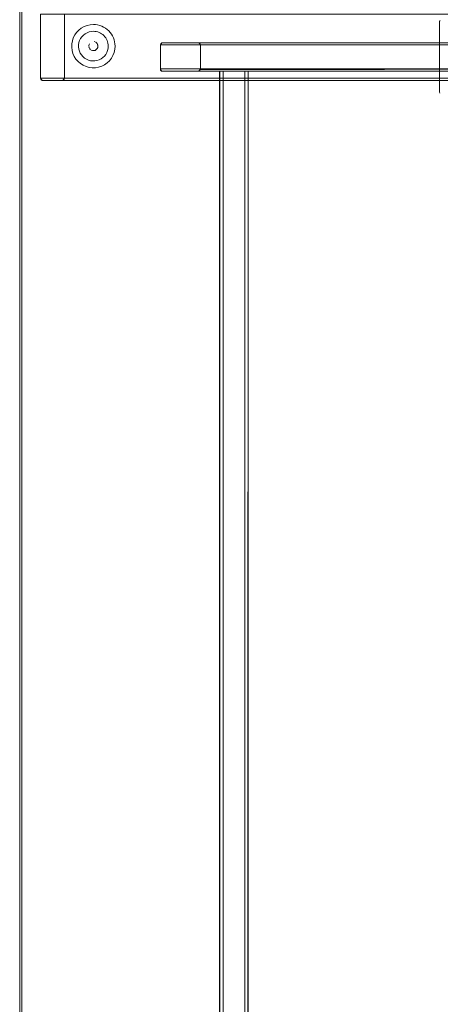
# Model space of a CAD drawing. Units: metres. Extents: x 2.66 to 9.46, y -5.95 to -1.
# Drawn here: x 8.56 to 8.93, y -4.78 to -3.91 of the extents above; entities that cross this region are included whole.
import ezdxf

# ---------------------------------------------------------------- set-up
doc = ezdxf.new("R2010")
doc.units = ezdxf.units.M
doc.header["$MEASUREMENT"] = 0

# ---------------------------------------------------------------- blocks, each defined once
blk = doc.blocks.new('095af24b-d3dc-425d-8eee-ae21e5ea6998')
at = {"color": 18, "lineweight": 9, "true_color": 0x000000}
for p, q in [((8.92929, -3.91362), (8.92954, -3.91332)), ((8.62747, -3.93204), (8.62672, -3.93181)), ((8.60704, -3.93387), (8.60697, -3.93666)), ((8.62202, -3.93651), (8.62217, -3.93708)), ((8.68463, -3.93435), (8.6846, -3.93474)), ((8.71961, -3.95573), (8.71961, -3.93474)), ((8.68573, -3.95769), (8.686, -3.95773)), ((8.71899, -3.9574), (8.7192, -3.95715)), ((8.58022, -3.9654), (8.58001, -3.96515))]:
    blk.add_line(p, q, dxfattribs=at)
for points in [[(9.36146, -3.89473), (9.36146, -5.49473), (8.56144, -5.49473), (8.56144, -3.89473)], [(8.56144, -3.89673), (8.56344, -3.89673), (8.56344, -5.49273), (8.56144, -5.49273), (8.56344, -5.49273), (8.56344, -3.89673), (8.56144, -3.89673), (8.56144, -5.49273)], [(8.56344, -3.89673), (9.26146, -3.89673), (8.56344, -3.89673), (8.56344, -5.49273)], [(8.92899, -3.97612), (8.92895, -3.91473), (8.92895, -3.97573)], [(8.92929, -3.91362)], [(8.61319, -3.92166), (8.61539, -3.91994), (8.61782, -3.91856), (8.61539, -3.91994), (8.61319, -3.92166), (8.61126, -3.92368), (8.60965, -3.92597), (8.61126, -3.92368)], [(8.62315, -3.91695), (8.62043, -3.91756), (8.61782, -3.91856), (8.62043, -3.91756)], [(8.62594, -3.91674), (8.6278, -3.91683), (8.62594, -3.91674), (8.62315, -3.91695)], [(8.64062, -3.92368), (8.63937, -3.9223), (8.64062, -3.92368), (8.64173, -3.92518), (8.64269, -3.92678), (8.64173, -3.92518)], [(8.60839, -3.92846), (8.60965, -3.92597), (8.60839, -3.92846), (8.60752, -3.93112), (8.60704, -3.93387), (8.60752, -3.93112)], [(8.62372, -3.93241)], [(8.62478, -3.9319)], [(8.62594, -3.93173)], [(8.60806, -3.94213), (8.60919, -3.94469), (8.60806, -3.94213), (8.60731, -3.93944), (8.60697, -3.93666), (8.60731, -3.93944)], [(8.62273, -3.93812), (8.62217, -3.93708), (8.62273, -3.93812), (8.62356, -3.93895)], [(8.62927, -3.93795), (8.62848, -3.93882)], [(8.62977, -3.93689), (8.62927, -3.93795), (8.62977, -3.93689), (8.62994, -3.93573)], [(8.7195, -3.93398)], [(8.60919, -3.94469), (8.61069, -3.94705), (8.61251, -3.94916), (8.61069, -3.94705)], [(8.61463, -3.95099), (8.61251, -3.94916), (8.61463, -3.95099), (8.61699, -3.95248)], [(8.63799, -3.95041), (8.64001, -3.94849), (8.64173, -3.94628), (8.64311, -3.94385), (8.64173, -3.94628), (8.64001, -3.94849), (8.63799, -3.95041), (8.63571, -3.95202)], [(8.63321, -3.95328), (8.63571, -3.95202), (8.63321, -3.95328), (8.63056, -3.95416), (8.6278, -3.95463), (8.63056, -3.95416)], [(8.71821, -3.95773), (8.71961, -3.95573)], [(8.92929, -3.97684)], [(8.92954, -3.97715)]]:
    blk.add_lwpolyline(points, close=True, dxfattribs=at)
for points in [[(9.34268, -3.90607), (9.34331, -3.90773), (8.5796, -3.90773), (8.5796, -3.96373), (8.581, -3.96573)], [(8.60058, -3.90734), (8.60061, -3.96373)], [(8.9291, -3.91397), (8.92895, -3.97573), (8.92929, -3.97684)], [(8.92895, -3.97573), (8.92895, -3.91473)], [(8.92929, -3.91362)], [(8.62038, -3.92398), (8.61872, -3.92492), (8.61721, -3.9261), (8.61589, -3.92749)], [(8.63092, -3.92372), (8.62971, -3.92329), (8.62848, -3.92298), (8.62722, -3.9228), (8.62594, -3.92273), (8.62403, -3.92287), (8.62217, -3.92329), (8.62038, -3.92398)], [(8.63321, -3.91819), (8.63145, -3.91756), (8.62965, -3.91711), (8.6278, -3.91683), (8.62965, -3.91711)], [(8.63649, -3.91994), (8.63799, -3.92105), (8.63937, -3.9223), (8.63799, -3.92105), (8.63649, -3.91994), (8.63489, -3.91898), (8.63321, -3.91819), (8.63145, -3.91756), (8.62965, -3.91711)], [(8.63316, -3.92492), (8.63207, -3.92427), (8.63092, -3.92372)], [(8.63316, -3.92492), (8.63419, -3.92568), (8.63513, -3.92654), (8.63599, -3.92749)], [(8.63321, -3.91819), (8.63489, -3.91898), (8.63649, -3.91994)], [(8.61319, -3.93827), (8.61296, -3.93637), (8.613, -3.93446), (8.61333, -3.93257)], [(8.61333, -3.93257), (8.61393, -3.93076), (8.61479, -3.92905), (8.61589, -3.92749)], [(8.62285, -3.93319)], [(8.62986, -3.93495), (8.62927, -3.93351), (8.62816, -3.93241)], [(8.62816, -3.93241), (8.62927, -3.93351)], [(8.63741, -3.9296), (8.63675, -3.92851), (8.63599, -3.92749)], [(8.63888, -3.93446), (8.63869, -3.9332), (8.63838, -3.93196), (8.63795, -3.93076), (8.63741, -3.9296)], [(8.64412, -3.93022), (8.64349, -3.92846), (8.64269, -3.92678), (8.64349, -3.92846), (8.64412, -3.93022), (8.64457, -3.93203), (8.64484, -3.93387), (8.64493, -3.93573)], [(8.64412, -3.93022), (8.64457, -3.93203), (8.64484, -3.93387), (8.64493, -3.93573), (8.64473, -3.93852)], [(8.6846, -3.93474), (8.686, -3.93274), (8.71821, -3.93274), (9.20469, -3.93274), (9.2369, -3.93274)], [(8.68522, -3.93308), (8.6846, -3.93474)], [(8.68501, -3.93333), (8.6846, -3.93474), (8.68501, -3.93333)], [(9.2383, -3.93474), (9.2369, -3.93274), (8.686, -3.93274)], [(8.71848, -3.93278), (8.71961, -3.93474), (8.71821, -3.93274), (8.7192, -3.93333)], [(9.20442, -3.93278), (9.20329, -3.93474), (8.71961, -3.93474), (8.71899, -3.93308)], [(8.71937, -3.93363), (8.71961, -3.93474), (8.7192, -3.93333)], [(8.61319, -3.93827), (8.6137, -3.94011), (8.61448, -3.94186), (8.6155, -3.94348)], [(8.62195, -3.93593), (8.62206, -3.93476), (8.62251, -3.93368)], [(8.62195, -3.93593)], [(8.62196, -3.93534), (8.62225, -3.9342)], [(8.62848, -3.93882), (8.62747, -3.93943), (8.62633, -3.93971), (8.62516, -3.93966), (8.62406, -3.93926)], [(8.62406, -3.93926), (8.62516, -3.93966)], [(8.62848, -3.93882), (8.62747, -3.93943), (8.62633, -3.93971), (8.62516, -3.93966)], [(8.62964, -3.9342), (8.62994, -3.93573)], [(8.63675, -3.94295), (8.63769, -3.94129), (8.63838, -3.93951), (8.6388, -3.93764), (8.63894, -3.93573), (8.63888, -3.93446)], [(8.64473, -3.93852), (8.64412, -3.94125), (8.64311, -3.94385), (8.64412, -3.94125), (8.64473, -3.93852), (8.64493, -3.93573)], [(9.2383, -3.95573), (8.6846, -3.95573), (8.6846, -3.93474), (9.2383, -3.93474), (9.23807, -3.93363)], [(8.68471, -3.93398)], [(8.62156, -3.94797), (8.61981, -3.9472), (8.6182, -3.94617), (8.61675, -3.94492), (8.6155, -3.94348)], [(8.62156, -3.94797), (8.6234, -3.94848), (8.6253, -3.94872)], [(8.63419, -3.94578), (8.63262, -3.94688), (8.63092, -3.94774), (8.6291, -3.94834), (8.62722, -3.94867), (8.6253, -3.94872)], [(8.63675, -3.94295), (8.63557, -3.94446), (8.63419, -3.94578)], [(8.61699, -3.95248), (8.61954, -3.95361), (8.62224, -3.95436), (8.62501, -3.9547), (8.6278, -3.95463), (8.62501, -3.9547)], [(8.62501, -3.9547), (8.62224, -3.95436), (8.61954, -3.95361), (8.61699, -3.95248)], [(8.68522, -3.9574), (8.6846, -3.95573), (8.68573, -3.95769), (8.68483, -3.95684), (8.6846, -3.95573)], [(8.68501, -3.95715), (8.6846, -3.95573), (8.68483, -3.95684)], [(8.68471, -3.9565), (8.686, -3.95773)], [(8.71821, -3.95773), (8.686, -3.95773), (9.2369, -3.95773)], [(8.71821, -3.95773), (9.20469, -3.95773), (9.20329, -3.95573), (9.20353, -3.95684)], [(8.71937, -3.95684), (8.71961, -3.95573), (8.71937, -3.95684), (8.71961, -3.95573), (8.71848, -3.95769)], [(8.7195, -3.9565), (9.20329, -3.95573)], [(8.7383, -5.43173), (8.73667, -5.43173), (8.73644, -3.95773)], [(8.73667, -3.95773), (8.7365, -5.43173)], [(8.73886, -3.95773), (8.73778, -3.95773), (8.73667, -3.95773)], [(8.73732, -3.95773)], [(8.73886, -3.95773), (8.73778, -3.95773)], [(8.75845, -3.95773), (8.73944, -3.95773), (8.73944, -5.43173), (8.7383, -5.43173)], [(8.73886, -5.43173), (8.75845, -5.43173), (8.75845, -3.95773), (8.73944, -3.95773), (8.73944, -5.43173)], [(8.76057, -3.95773), (8.75845, -3.95773), (8.75845, -5.43173), (8.73944, -5.43173)], [(8.76145, -5.43173), (8.76139, -3.95773), (8.75959, -3.95773), (8.75845, -3.95773)], [(8.75903, -5.43173), (8.76094, -5.43173), (8.76145, -3.95773)], [(8.76057, -3.95773)], [(8.57983, -3.96484), (8.5796, -3.96373), (8.58072, -3.96569)], [(9.3429, -3.96515), (9.34331, -3.96373), (8.5796, -3.96373)], [(8.57962, -3.96412), (8.58022, -3.9654)], [(8.5797, -3.9645)], [(8.59974, -3.96558), (8.60061, -3.96373), (8.59921, -3.96573), (8.581, -3.96573), (9.34191, -3.96573)], [(8.59948, -3.96569), (8.60061, -3.96373), (8.60037, -3.96484)], [(8.59974, -3.96558), (9.3237, -3.96573), (9.34191, -3.96573)], [(8.59998, -3.9654), (8.6005, -3.9645)], [(8.6005, -3.9645)], [(9.32253, -3.96484), (9.3223, -3.96373), (8.60061, -3.96373)], [(8.9291, -3.9765)]]:
    blk.add_lwpolyline(points, dxfattribs=at)
blk = doc.blocks.new('01765161-5da6-4a68-be80-23aade13373e')
blk.add_blockref('095af24b-d3dc-425d-8eee-ae21e5ea6998', (0, 0))

msp = doc.modelspace()

# ---------------------------------------------------------------- block references
msp.add_blockref('01765161-5da6-4a68-be80-23aade13373e', (0, 0))

doc.saveas('drawing.dxf')
